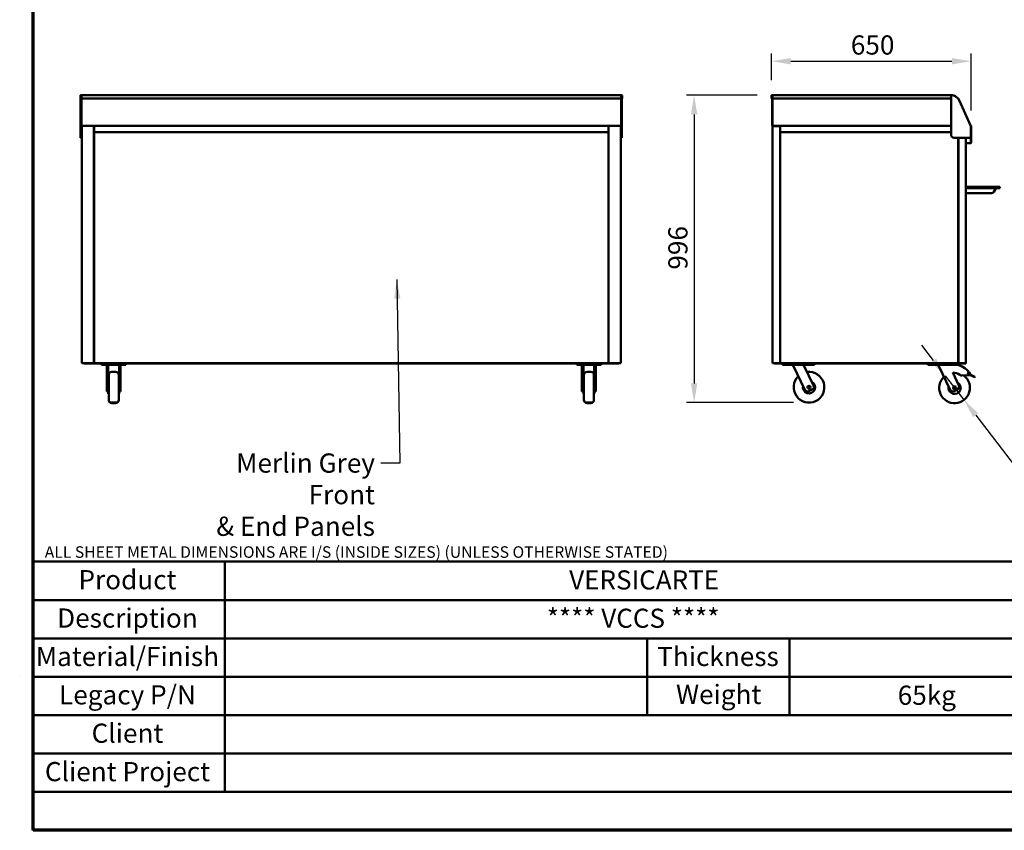
# Model space of a CAD drawing. Units: millimetres. Extents: x 82 to 7470, y 125 to 5125.
# Drawn here: x 82 to 3287, y 125 to 2765 of the extents above; entities that cross this region are included whole.
import ezdxf
from ezdxf.enums import TextEntityAlignment as Align

# ---------------------------------------------------------------- set-up
doc = ezdxf.new("R2010")
doc.units = ezdxf.units.MM
doc.header["$LTSCALE"] = 25
for name, color, linetype, lineweight in [('Border (ISO)', 7, 'Continuous', 70), ('Dimension (ISO)', 7, 'Continuous', 25), ('Symbol (ISO)', 7, 'Continuous', 25), ('Title (ISO)', 7, 'Continuous', 50), ('Visible (ISO)', 7, 'Continuous', 50)]:
    doc.layers.add(name, color=color, linetype=linetype, lineweight=lineweight)
doc.styles.add('Note Text (ISO)', font='tahoma.ttf')
doc.styles.add('Text Style101', font='tahomabd.ttf')
doc.styles.add('Text Style102', font='tahomabd.ttf')
doc.styles.add('Text Style49', font='tahoma.ttf')
doc.dimstyles.new('Default (ISO)', dxfattribs={"dimscale": 25, "dimtxt": 2.5, "dimasz": 2.5, "dimexe": 1, "dimexo": 2, "dimgap": 0.762, "dimtad": 1, "dimtoh": 1, "dimdec": 1, "dimrnd": 1e-08, "dimzin": 0, "dimdsep": 46, "dimtxsty": 'Note Text (ISO)', "dimcen": 0.09, "dimdle": 10, "dimclrd": 256, "dimclre": 256, "dimclrt": 256, "dimadec": 1, "dimazin": 0, "dimtfac": 1.40208, "dimtmove": 0, "dimatfit": 3, "dimfxl": 1, "dimtolj": 1, "dimtzin": 0, "dimlwd": -1, "dimlwe": -1, "dimarcsym": 0})
doc.dimstyles.new('Default - Method 1b (ISO)$7', dxfattribs={"dimscale": 25, "dimtxt": 2.5, "dimasz": 2.5, "dimexe": 3.175, "dimexo": 0, "dimgap": 0.762, "dimtad": 1, "dimtoh": 1, "dimrnd": 1e-08, "dimtxsty": 'Note Text (ISO)', "dimcen": 0.09, "dimdle": 10, "dimclrd": 256, "dimclre": 256, "dimclrt": 256, "dimazin": 2, "dimtfac": 1.4, "dimtmove": 0, "dimatfit": 3, "dimfxl": 1, "dimtolj": 1, "dimlwd": -1, "dimlwe": -1, "dimarcsym": 0})

# ---------------------------------------------------------------- blocks, each defined once
blk = doc.blocks.new('Borders Default Border')
at = {"layer": 'Border (ISO)', "flags": 128}
blk.add_lwpolyline([(5, 5), (5, 205), (292, 205), (292, 5), (5, 5)], dxfattribs=at)
blk = doc.blocks.new('Title Blocks Moffat2018')
at = {"layer": 'Title (ISO)'}
for p, q in [((113.3, 117.13), (318.3, 117.13)), ((113.3, 117.13), (113.3, 82.13)), ((138.3, 117.13), (138.3, 87.13)), ((113.3, 112.13), (258.3, 112.13)), ((138.3, 107.13), (113.3, 107.13)), ((117.05, 107.13), (248.3, 107.13)), ((193.3, 107.13), (193.3, 97.13)), ((211.84, 97.13), (211.84, 107.13)), ((111.57, 102.13), (111.57, 102.13)), ((113.3, 102.13), (318.3, 102.13)), ((113.3, 97.13), (258.3, 97.13)), ((113.3, 92.13), (258.3, 92.13)), ((113.3, 87.13), (318.3, 87.13)), ((113.3, 82.13), (318.3, 82.13))]:
    blk.add_line(p, q, dxfattribs=at)
at = {"layer": 'Title (ISO)', "attachment_point": 2, "style": 'Note Text (ISO)'}
for s, insert, char_height, width in [('\\fTahoma|b0|i0;\\H1.5000;ALL SHEET METAL DIMENSIONS ARE I/S (INSIDE SIZES) (UNLESS OTHERWISE STATED)', (155.41, 119.13), 1.5, 200), ('Product', (125.6, 116.03), 2.5, 19.5639), ('Description', (125.6, 111.03), 2.5, 25.564), ('\\fTahoma|b0|i0;Material/Finish', (125.6, 106.03), 2.5, 31.6617), ('\\fTahoma|b0|i0;Thickness', (202.51, 106.03), 2.5, 31.6617), ('\\fTahoma|b0|i0;Legacy P/N', (125.6, 101.03), 2.5, 31.6617), ('\\fTahoma|b0|i0;Weight', (202.6, 101.09), 2.5, 31.6617), ('\\fTahoma|b0|i0;65kg', (229.71, 100.98), 2.5, 20.0252), ('\\fTahoma|b0|i0;Client', (125.6, 96.03), 2.5, 31.6617), ('\\fTahoma|b0|i0;Client Project', (125.6, 91.03), 2.5, 31.6617)]:
    blk.add_mtext(s, dxfattribs=dict(at, insert=insert, char_height=char_height, width=width))
at = {"layer": 'Title (ISO)'}
for tag, p, height, style in [('PROJECT_001', (183.13, 113.5), 2.49, 'Text Style49'), ('TITLE_001', (180.22, 108.52), 2.49, 'Text Style49'), ('REVISION_NUMBER_001', (388.82, 89.63), 5, 'Text Style102'), ('CREATION_DATE_001', (350.53, 88.61), 2.49, 'Text Style49'), ('Sheet_Size_001', (393.06, 83.39), 2.5, 'Text Style101')]:
    blk.add_attdef(tag, p, '', height=height, dxfattribs=dict(at, style=style))
at = {"layer": 'Title (ISO)', "style": 'Text Style49'}
for tag, p in [('Product_No', (287.62, 116.3)), ('SMStyle', (165.89, 106.04)), ('Thickness', (230.11, 106.04)), ('Legacy', (165.89, 101.04)), ('Quote', (288.25, 100.87))]:
    blk.add_attdef(tag, text='', height=2.49, dxfattribs=at).set_placement(p, align=Align.TOP_CENTER)
for tag, p, rotation in [('SO_001', (279.72, 93.33), 359.9934), ('Initial_View_Scale_001', (344.23, 83.39), 0.0058)]:
    blk.add_attdef(tag, p, '', height=2.49, rotation=rotation, dxfattribs=at)
blk = doc.blocks.new('*D7')
at = {"layer": 'Defpoints', "color": 0, "transparency": 16777216}
for p in [(2532.7, 2518.9), (2277.6, 1517.9), (2651.6, 1517.9)]:
    blk.add_point(p, dxfattribs=at)
at = {"layer": 'Dimension (ISO)', "transparency": 16777216}
for p, q in [((2482.7, 2518.9), (2252.6, 2518.9)), ((2277.6, 2456.4), (2277.6, 1580.4)), ((2601.6, 1517.9), (2252.6, 1517.9))]:
    blk.add_line(p, q, dxfattribs=at)
for points in [[(2267.2, 2456.4), (2288.1, 2456.4), (2277.6, 2518.9)], [(2267.2, 1580.4), (2288.1, 1580.4), (2277.6, 1517.9)]]:
    blk.add_solid(points, dxfattribs=at)
at = {"layer": 'Dimension (ISO)', "transparency": 16777216, "insert": (2193.5, 1950.8), "char_height": 62.5, "attachment_point": 1, "rotation": 90, "style": 'Note Text (ISO)'}
blk.add_mtext('\\A1;996', dxfattribs=at)
blk = doc.blocks.new('*D13')
at = {"layer": 'Defpoints', "color": 0, "transparency": 16777216}
for p in [(3179.5, 2629.5), (2529.5, 2517.4), (3179.5, 2418.9)]:
    blk.add_point(p, dxfattribs=at)
at = {"layer": 'Dimension (ISO)', "transparency": 16777216}
for p, q in [((2529.5, 2567.4), (2529.5, 2654.5)), ((2592, 2629.5), (3117, 2629.5)), ((3179.5, 2468.9), (3179.5, 2654.5))]:
    blk.add_line(p, q, dxfattribs=at)
for points in [[(2592, 2639.9), (2592, 2619.1), (2529.5, 2629.5)], [(3117, 2639.9), (3117, 2619.1), (3179.5, 2629.5)]]:
    blk.add_solid(points, dxfattribs=at)
at = {"layer": 'Dimension (ISO)', "transparency": 16777216, "insert": (2787.7, 2713.6), "char_height": 62.5, "attachment_point": 1, "style": 'Note Text (ISO)'}
blk.add_mtext('\\A1;650', dxfattribs=at)
blk = doc.blocks.new('*D16')
at = {"layer": 'Defpoints', "color": 0, "transparency": 16777216}
for p in [(3095, 1605.5), (3156.1, 1526.3)]:
    blk.add_point(p, dxfattribs=at)
at = {"layer": 'Dimension (ISO)', "transparency": 16777216}
for p, q in [((3056.9, 1655), (3018.7, 1704.5)), ((3095, 1605.5), (3156.1, 1526.3)), ((3194.2, 1476.8), (3316.6, 1317.9)), ((3316.6, 1317.9), (3610.3, 1317.9))]:
    blk.add_line(p, q, dxfattribs=at)
for points in [[(3065.1, 1661.3), (3048.6, 1648.6), (3095, 1605.5)], [(3202.5, 1483.1), (3186, 1470.4), (3156.1, 1526.3)]]:
    blk.add_solid(points, dxfattribs=at)
at = {"layer": 'Dimension (ISO)', "transparency": 16777216, "insert": (3335.7, 1404.3), "char_height": 62.5, "attachment_point": 1, "style": 'Note Text (ISO)'}
blk.add_mtext('\\A1;∅100.0', dxfattribs=at)

msp = doc.modelspace()

# ---------------------------------------------------------------- linework, layer by layer
at = {"layer": 'Visible (ISO)'}
for p, q in [((279.41, 2508.37), (279.41, 2517.37)), ((280.61, 2508.37), (279.41, 2508.37)), ((280.37, 2518.77), (280.01, 2518.77)), ((280.01, 2518.77), (280.01, 2518.57)), ((280.01, 2508.37), (280.01, 2390.07)), ((280.61, 2517.37), (280.61, 2508.37)), ((281.21, 2518.84), (281.21, 2518.87)), ((281.21, 2518.87), (282.41, 2518.87)), ((281.21, 2517.37), (281.21, 2421.07)), ((282.41, 2518.87), (282.41, 2517.37)), ((282.41, 2421.07), (282.41, 2517.37)), ((282.55, 2517.37), (282.55, 2518.87)), ((2039.87, 2518.87), (282.55, 2518.87)), ((282.55, 2517.37), (282.55, 2508.37)), ((282.55, 2421.07), (282.55, 2508.37)), ((2039.87, 2508.37), (282.55, 2508.37)), ((2039.87, 2518.87), (2039.87, 2517.37)), ((2039.87, 2508.37), (2039.87, 2517.37)), ((2039.87, 2508.37), (2039.87, 2421.07)), ((2040.01, 2518.87), (2041.21, 2518.87)), ((2040.01, 2517.37), (2040.01, 2518.87)), ((2040.01, 2421.07), (2040.01, 2517.37)), ((2041.21, 2518.87), (2041.21, 2518.84)), ((2041.21, 2421.07), (2041.21, 2517.37)), ((2041.81, 2508.37), (2041.81, 2517.37)), ((2043.01, 2508.37), (2041.81, 2508.37)), ((2042.41, 2518.77), (2042.05, 2518.77)), ((2042.41, 2518.57), (2042.41, 2518.77)), ((2042.41, 2390.07), (2042.41, 2508.37)), ((2043.01, 2517.37), (2043.01, 2508.37)), ((2529.53, 2508.37), (2529.53, 2517.37)), ((2530.73, 2508.37), (2529.53, 2508.37)), ((2530.73, 2517.37), (2530.73, 2508.37)), ((2531.33, 2517.37), (2531.33, 2421.07)), ((2532.53, 2421.07), (2532.53, 2517.37)), ((2532.67, 2517.37), (2532.67, 2518.87)), ((3114.3, 2518.87), (2532.67, 2518.87)), ((2532.67, 2517.37), (2532.67, 2508.37)), ((2532.67, 2421.07), (2532.67, 2508.37)), ((3114.3, 2508.37), (2532.67, 2508.37)), ((3114.13, 2518.77), (3114.49, 2518.77)), ((3114.13, 2518.57), (3114.13, 2518.77)), ((3114.13, 2390.07), (3114.13, 2508.37)), ((3114.3, 2518.87), (3114.3, 2518.77)), ((3114.3, 2518.57), (3114.3, 2517.37)), ((3114.3, 2508.37), (3114.3, 2517.37)), ((3114.31, 2518.87), (3114.31, 2518.77)), ((3141.89, 2500.97), (3178.63, 2418.47)), ((281.21, 2390.07), (281.21, 2421.07)), ((281.91, 2382.27), (281.91, 2418.87)), ((281.91, 2418.87), (283.41, 2418.87)), ((283.41, 2418.89), (283.41, 2418.87)), ((283.41, 2417.87), (283.41, 2418.87)), ((283.55, 2418.87), (283.41, 2418.87)), ((283.51, 1646.71), (283.51, 2418.03)), ((284.21, 2418.03), (283.51, 2418.03)), ((2038.87, 2418.87), (283.55, 2418.87)), ((284.21, 2418.03), (284.64, 2418.03)), ((284.35, 2418.17), (284.35, 2418.87)), ((321.51, 2418.17), (321.45, 2418.17)), ((321.46, 2418.03), (321.51, 2418.03)), ((321.51, 2418.17), (321.51, 2418.87)), ((321.51, 2417.17), (323.21, 2417.17)), ((324.05, 2418.03), (323.21, 2418.03)), ((323.21, 2417.17), (323.21, 2418.03)), ((323.21, 2417.17), (323.21, 1647.57)), ((323.71, 1646.71), (323.71, 2406.93)), ((324.05, 2406.93), (323.71, 2406.93)), ((324.05, 2418.87), (324.05, 2417.17)), ((324.05, 2403.17), (324.05, 2417.17)), ((1998.37, 2417.17), (1998.37, 2418.87)), ((1999.21, 2418.03), (1998.37, 2418.03)), ((1998.37, 2417.17), (1998.37, 2403.17)), ((1998.37, 2406.93), (1998.71, 2406.93)), ((1998.71, 2406.93), (1998.71, 1646.71)), ((1999.21, 2418.03), (1999.21, 2417.17)), ((1999.21, 2417.17), (2000.91, 2417.17)), ((1999.21, 1647.57), (1999.21, 2417.17)), ((2000.91, 2418.17), (2000.91, 2418.87)), ((2000.91, 2418.17), (2000.97, 2418.17)), ((2000.91, 2418.03), (2000.96, 2418.03)), ((2037.21, 2417.41), (2037.07, 2417.17)), ((2037.07, 2417.17), (2037.21, 2417.31)), ((2037.07, 2417.17), (2037.21, 2417.03)), ((2037.21, 2417.41), (2038.07, 2418.87)), ((2038.07, 2418.17), (2037.21, 2417.31)), ((2037.35, 2417.17), (2037.21, 2417.03)), ((2037.21, 2417.03), (2037.45, 2417.17)), ((2037.35, 2417.17), (2038.21, 2418.03)), ((2038.8, 2417.96), (2037.45, 2417.17)), ((2038.21, 2418.03), (2037.93, 2418.03)), ((2038.07, 2418.87), (2038.07, 2418.17)), ((2038.21, 2418.03), (2038.91, 2418.03)), ((2038.91, 2418.03), (2038.8, 2417.96)), ((2039.01, 2418.87), (2038.87, 2418.87)), ((2038.91, 2418.03), (2038.91, 1646.71)), ((2039.01, 2418.89), (2039.01, 2418.87)), ((2039.01, 2418.87), (2040.51, 2418.87)), ((2039.01, 2417.87), (2039.01, 2418.87)), ((2040.51, 2418.87), (2040.51, 2382.27)), ((2041.21, 2421.07), (2041.21, 2390.07)), ((2532.54, 2417.17), (2532.53, 2417.17)), ((2532.53, 2417.17), (2532.53, 2417.03)), ((2532.53, 1646.71), (2532.53, 2417.03)), ((2533.53, 2418.89), (2533.53, 2418.87)), ((2533.67, 2418.87), (2533.53, 2418.87)), ((3114.13, 2418.87), (2533.67, 2418.87)), ((2534.23, 2418.17), (2548.23, 2418.17)), ((2534.23, 2418.03), (2555.53, 2418.03)), ((2548.23, 2418.17), (2548.23, 2418.87)), ((2548.23, 2418.17), (2548.37, 2418.17)), ((2548.37, 2418.87), (2548.37, 2418.17)), ((2548.37, 2418.17), (2557.86, 2418.17)), ((2557.23, 2418.03), (2555.53, 2418.03)), ((2557.23, 2418.03), (2557.23, 1646.71)), ((2557.86, 2418.17), (2557.86, 2418.87)), ((2557.87, 2418.17), (2557.86, 2418.17)), ((2557.87, 2418.87), (2557.87, 2417.17)), ((2557.87, 2403.17), (2557.87, 2417.17)), ((3179.53, 2418.87), (3178.45, 2418.87)), ((3178.63, 2418.47), (3178.63, 2381.07)), ((3179.53, 2418.87), (3179.53, 2382.27)), ((280.01, 2380.07), (280.01, 2390.07)), ((281.21, 2380.07), (280.01, 2380.07)), ((281.21, 2390.07), (281.21, 2380.07)), ((281.91, 2382.27), (281.91, 2381.27)), ((281.91, 2381.27), (283.51, 2381.27)), ((281.91, 2381.27), (281.91, 2380.07)), ((281.91, 2380.07), (283.51, 2380.07)), ((323.71, 2387.67), (323.21, 2387.67)), ((1993.37, 2398.17), (329.05, 2398.17)), ((1999.21, 2387.67), (1998.71, 2387.67)), ((2038.91, 2381.27), (2040.51, 2381.27)), ((2038.91, 2380.07), (2040.51, 2380.07)), ((2040.51, 2382.27), (2040.51, 2381.27)), ((2040.51, 2381.27), (2040.51, 2380.07)), ((2041.21, 2380.07), (2041.21, 2390.07)), ((2042.41, 2380.07), (2041.21, 2380.07)), ((2042.41, 2390.07), (2042.41, 2380.07)), ((2557.93, 2388.03), (2557.23, 2388.03)), ((2557.93, 1646.71), (2557.93, 2402.41)), ((3114.13, 2398.17), (2562.87, 2398.17)), ((3177.63, 2380.07), (3124.13, 2380.07)), ((3137.33, 2380.07), (3137.33, 1646.71)), ((3137.83, 1646.71), (3137.83, 2380.07)), ((3162.53, 2380.07), (3162.53, 1646.71)), ((3178.19, 2380.07), (3177.63, 2380.07)), ((3178.19, 2380.24), (3178.19, 2380.07)), ((3178.39, 2380.34), (3178.39, 2362.27)), ((3178.53, 2380.43), (3178.53, 2364.47)), ((3179.73, 2400.07), (3179.53, 2400.07)), ((3179.73, 2364.47), (3179.73, 2400.07)), ((323.21, 2359.67), (323.71, 2359.67)), ((1998.71, 2359.67), (1999.21, 2359.67)), ((3162.53, 2362.27), (3178.39, 2362.27)), ((323.71, 2224.17), (323.21, 2224.17)), ((1999.21, 2224.17), (1998.71, 2224.17)), ((3242.63, 2220.07), (3162.53, 2220.07)), ((3162.53, 2216.57), (3242.63, 2216.57)), ((3242.63, 2220.07), (3272.63, 2220.07)), ((3272.63, 2216.57), (3242.63, 2216.57)), ((3253.41, 2204.07), (3259.76, 2215.07)), ((3272.63, 2216.57), (3272.63, 2220.07)), ((323.21, 2196.17), (323.71, 2196.17)), ((1998.71, 2196.17), (1999.21, 2196.17)), ((3162.53, 2200.07), (3210.11, 2200.07)), ((3246.48, 2200.07), (3210.11, 2200.07)), ((323.71, 2060.67), (323.21, 2060.67)), ((1999.21, 2060.67), (1998.71, 2060.67)), ((323.21, 2032.67), (323.71, 2032.67)), ((1998.71, 2032.67), (1999.21, 2032.67)), ((323.71, 1897.17), (323.21, 1897.17)), ((1999.21, 1897.17), (1998.71, 1897.17)), ((323.21, 1869.17), (323.71, 1869.17)), ((1998.71, 1869.17), (1999.21, 1869.17)), ((323.71, 1733.67), (323.21, 1733.67)), ((1999.21, 1733.67), (1998.71, 1733.67)), ((323.21, 1705.67), (323.71, 1705.67)), ((1998.71, 1705.67), (1999.21, 1705.67)), ((323.21, 1675.51), (323.71, 1675.51)), ((323.71, 1672.47), (323.21, 1672.47)), ((1998.71, 1675.51), (1999.21, 1675.51)), ((1998.71, 1672.47), (1999.21, 1672.47)), ((283.51, 1646.71), (285.21, 1646.71)), ((321.51, 1646.71), (285.21, 1646.71)), ((289.51, 1646.57), (298.51, 1646.57)), ((289.51, 1646.57), (289.51, 1645.87)), ((289.51, 1645.87), (290.21, 1645.87)), ((290.21, 1645.87), (295.21, 1645.87)), ((290.21, 1645.87), (290.21, 1644.67)), ((295.21, 1644.67), (290.21, 1644.67)), ((299.21, 1645.87), (295.21, 1645.87)), ((295.21, 1644.67), (322.21, 1644.67)), ((298.51, 1646.57), (298.51, 1645.87)), ((299.21, 1646.57), (304.21, 1646.57)), ((299.21, 1646.57), (299.21, 1645.87)), ((304.21, 1645.87), (299.21, 1645.87)), ((304.21, 1646.57), (321.51, 1646.57)), ((321.51, 1645.87), (304.21, 1645.87)), ((321.51, 1646.57), (321.51, 1645.87)), ((322.21, 1645.87), (321.51, 1645.87)), ((323.21, 1647.57), (323.21, 1646.87)), ((324.41, 1646.71), (323.71, 1646.71)), ((324.55, 1646.87), (324.55, 1647.01)), ((324.55, 1646.87), (324.55, 1646.57)), ((324.55, 1646.57), (324.55, 1645.87)), ((324.55, 1645.87), (324.55, 1644.67)), ((1997.87, 1645.87), (324.55, 1645.87)), ((329.55, 1644.67), (324.55, 1644.67)), ((329.55, 1644.67), (1992.87, 1644.67)), ((348.05, 1644.67), (348.05, 1640.87)), ((353.05, 1640.87), (348.05, 1640.87)), ((422.05, 1640.87), (353.05, 1640.87)), ((365.05, 1640.87), (365.05, 1638.87)), ((370.05, 1638.87), (365.05, 1638.87)), ((365.05, 1638.87), (365.05, 1559.9)), ((370.05, 1640.87), (370.05, 1638.87)), ((370.05, 1638.87), (370.05, 1572.14)), ((405.05, 1640.87), (405.05, 1638.87)), ((410.05, 1638.87), (405.05, 1638.87)), ((405.05, 1572.14), (405.05, 1638.87)), ((410.05, 1640.87), (410.05, 1638.87)), ((410.05, 1638.87), (410.05, 1559.9)), ((427.05, 1640.87), (422.05, 1640.87)), ((427.05, 1640.87), (427.05, 1644.67)), ((1895.37, 1644.67), (1895.37, 1640.87)), ((1900.37, 1640.87), (1895.37, 1640.87)), ((1969.37, 1640.87), (1900.37, 1640.87)), ((1912.37, 1640.87), (1912.37, 1638.87)), ((1917.37, 1638.87), (1912.37, 1638.87)), ((1912.37, 1638.87), (1912.37, 1559.9)), ((1917.37, 1640.87), (1917.37, 1638.87)), ((1917.37, 1638.87), (1917.37, 1572.14)), ((1952.37, 1640.87), (1952.37, 1638.87)), ((1957.37, 1638.87), (1952.37, 1638.87)), ((1952.37, 1572.14), (1952.37, 1638.87)), ((1957.37, 1640.87), (1957.37, 1638.87)), ((1957.37, 1638.87), (1957.37, 1559.9)), ((1974.37, 1640.87), (1969.37, 1640.87)), ((1974.37, 1640.87), (1974.37, 1644.67)), ((1997.87, 1644.67), (1992.87, 1644.67)), ((1997.87, 1647.01), (1997.87, 1646.87)), ((1997.87, 1646.87), (1997.87, 1646.57)), ((1997.87, 1646.57), (1997.87, 1645.87)), ((1997.87, 1644.67), (1997.87, 1645.87)), ((1998.01, 1646.71), (1998.71, 1646.71)), ((1999.21, 1646.87), (1999.21, 1647.57)), ((2000.21, 1645.87), (2000.91, 1645.87)), ((2000.21, 1644.67), (2027.21, 1644.67)), ((2037.21, 1646.71), (2000.91, 1646.71)), ((2018.21, 1646.57), (2000.91, 1646.57)), ((2000.91, 1646.57), (2000.91, 1645.87)), ((2000.91, 1645.87), (2018.21, 1645.87)), ((2018.21, 1646.57), (2023.21, 1646.57)), ((2023.21, 1645.87), (2018.21, 1645.87)), ((2023.21, 1645.87), (2023.21, 1646.57)), ((2023.21, 1645.87), (2027.21, 1645.87)), ((2032.91, 1646.57), (2023.91, 1646.57)), ((2023.91, 1646.57), (2023.91, 1645.87)), ((2027.21, 1645.87), (2032.21, 1645.87)), ((2032.21, 1644.67), (2027.21, 1644.67)), ((2032.21, 1644.67), (2032.21, 1645.87)), ((2032.21, 1645.87), (2032.91, 1645.87)), ((2032.91, 1646.57), (2032.91, 1645.87)), ((2037.21, 1646.71), (2038.91, 1646.71)), ((2532.53, 1646.71), (2534.23, 1646.71)), ((2533.37, 1646.57), (2538.37, 1646.57)), ((2533.37, 1646.57), (2533.37, 1645.87)), ((2538.37, 1645.87), (2533.37, 1645.87)), ((2555.53, 1646.71), (2534.23, 1646.71)), ((2558.77, 1646.57), (2538.37, 1646.57)), ((2538.37, 1645.87), (2548.87, 1645.87)), ((2539.53, 1645.87), (2539.53, 1644.67)), ((2544.53, 1644.67), (2539.53, 1644.67)), ((2544.53, 1644.67), (2546.53, 1644.67)), ((2548.87, 1645.87), (2553.87, 1645.87)), ((2548.87, 1645.87), (2548.87, 1644.67)), ((2553.87, 1644.67), (2548.87, 1644.67)), ((2553.87, 1645.87), (2558.77, 1645.87)), ((2553.87, 1644.67), (3156.19, 1644.67)), ((2555.53, 1646.71), (2557.23, 1646.71)), ((2557.23, 1646.71), (2557.93, 1646.71)), ((2558.63, 1646.71), (2557.93, 1646.71)), ((2558.63, 1646.71), (2559.06, 1646.71)), ((2558.77, 1646.57), (2558.77, 1645.87)), ((3136.49, 1645.87), (2558.77, 1645.87)), ((2565.73, 1644.67), (2565.73, 1640.87)), ((2570.73, 1640.87), (2565.73, 1640.87)), ((2664.73, 1640.87), (2570.73, 1640.87)), ((2600.23, 1640.87), (2600.23, 1638.87)), ((2600.23, 1638.87), (2637.9, 1559.9)), ((2635.23, 1640.87), (2635.23, 1638.87)), ((2666.41, 1573.5), (2635.23, 1638.87)), ((2669.73, 1640.87), (2664.73, 1640.87)), ((2669.73, 1640.87), (2669.73, 1644.67)), ((3038.73, 1644.67), (3038.73, 1640.87)), ((3043.73, 1640.87), (3038.73, 1640.87)), ((3137.73, 1640.87), (3043.73, 1640.87)), ((3073.23, 1640.87), (3073.23, 1638.87)), ((3073.23, 1638.87), (3110.9, 1559.9)), ((3136.63, 1646.71), (3136.19, 1646.71)), ((3156.69, 1646.57), (3136.49, 1646.57)), ((3136.49, 1646.57), (3136.49, 1645.87)), ((3136.49, 1645.87), (3156.19, 1645.87)), ((3136.63, 1646.71), (3137.33, 1646.71)), ((3137.83, 1646.71), (3137.33, 1646.71)), ((3142.73, 1640.87), (3137.73, 1640.87)), ((3137.83, 1646.71), (3139.53, 1646.71)), ((3160.83, 1646.71), (3139.53, 1646.71)), ((3142.73, 1640.87), (3142.73, 1644.67)), ((3156.19, 1645.87), (3161.19, 1645.87)), ((3161.19, 1644.67), (3156.19, 1644.67)), ((3156.69, 1646.57), (3161.69, 1646.57)), ((3160.83, 1646.71), (3162.53, 1646.71)), ((3161.19, 1644.67), (3161.19, 1645.87)), ((3161.69, 1645.87), (3161.19, 1645.87)), ((3161.69, 1645.87), (3161.69, 1646.57)), ((371.55, 1606.87), (370.05, 1606.87)), ((371.55, 1603.89), (370.05, 1604.59)), ((371.55, 1527.87), (371.55, 1607.87)), ((394.05, 1617.87), (381.55, 1617.87)), ((404.05, 1607.87), (404.05, 1527.87)), ((405.05, 1606.87), (404.05, 1606.87)), ((405.05, 1604.59), (404.05, 1604.12)), ((1918.87, 1606.87), (1917.37, 1606.87)), ((1918.87, 1603.89), (1917.37, 1604.59)), ((1918.87, 1527.87), (1918.87, 1607.87)), ((1941.37, 1617.87), (1928.87, 1617.87)), ((1951.37, 1607.87), (1951.37, 1527.87)), ((1952.37, 1606.87), (1951.37, 1606.87)), ((1952.37, 1604.59), (1951.37, 1604.12)), ((3139.41, 1573.5), (3119.38, 1615.49)), ((3148.84, 1605.79), (3177.73, 1606.91)), ((3166.98, 1614.83), (3178.66, 1608.68)), ((3178.66, 1608.68), (3177.73, 1606.91)), ((3177.73, 1606.91), (3188.41, 1601.29)), ((3189.34, 1603.06), (3178.66, 1608.68)), ((3189.34, 1603.06), (3191.93, 1601.7)), ((370.05, 1587.87), (371.55, 1587.87)), ((370.05, 1572.14), (370.05, 1547.87)), ((405.05, 1587.87), (404.05, 1587.87)), ((405.05, 1547.87), (405.05, 1572.14)), ((1917.37, 1587.87), (1918.87, 1587.87)), ((1917.37, 1572.14), (1917.37, 1547.87)), ((1952.37, 1587.87), (1951.37, 1587.87)), ((1952.37, 1547.87), (1952.37, 1572.14)), ((3191, 1599.93), (3188.41, 1601.29)), ((3191, 1599.93), (3191.93, 1601.7)), ((365.05, 1554.2), (365.05, 1559.9)), ((365.05, 1554.2), (370.05, 1554.2)), ((370.05, 1547.87), (371.55, 1547.87)), ((370.05, 1547.87), (370.05, 1545.87)), ((370.05, 1545.87), (371.55, 1545.87)), ((405.05, 1547.87), (404.05, 1547.87)), ((405.05, 1545.87), (404.05, 1545.87)), ((410.05, 1554.2), (405.05, 1554.2)), ((405.05, 1545.87), (405.05, 1547.87)), ((410.05, 1559.9), (410.05, 1554.2)), ((1912.37, 1554.2), (1912.37, 1559.9)), ((1912.37, 1554.2), (1917.37, 1554.2)), ((1917.37, 1547.87), (1918.87, 1547.87)), ((1917.37, 1547.87), (1917.37, 1545.87)), ((1917.37, 1545.87), (1918.87, 1545.87)), ((1952.37, 1547.87), (1951.37, 1547.87)), ((1952.37, 1545.87), (1951.37, 1545.87)), ((1957.37, 1554.2), (1952.37, 1554.2)), ((1952.37, 1545.87), (1952.37, 1547.87)), ((1957.37, 1559.9), (1957.37, 1554.2)), ((2651.23, 1555.18), (2661.69, 1560.17)), ((3124.23, 1555.18), (3134.69, 1560.17)), ((371.55, 1525.87), (371.55, 1527.87)), ((394.05, 1517.87), (381.55, 1517.87)), ((394.05, 1515.87), (381.55, 1515.87)), ((404.05, 1527.87), (404.05, 1525.87)), ((1918.87, 1525.87), (1918.87, 1527.87)), ((1941.37, 1517.87), (1928.87, 1517.87)), ((1941.37, 1515.87), (1928.87, 1515.87)), ((1951.37, 1527.87), (1951.37, 1525.87))]:
    msp.add_line(p, q, dxfattribs=at)
for centre in [(2651.59, 1567.87), (3125.55, 1565.87)]:
    msp.add_circle(centre, 5, dxfattribs=at)
for centre, radius, start, end in [((280.91, 2517.37), 1.5, 0, 180), ((280.91, 2517.37), 0.3, 0, 180), ((2041.51, 2517.37), 1.5, 0, 180), ((2041.51, 2517.37), 0.3, 0, 180), ((2531.03, 2517.37), 1.5, 0, 180), ((2531.03, 2517.37), 0.3, 0, 180), ((3114.3, 2488.87), 30, 61.65236, 89.9809), ((3114.49, 2488.77), 30, 24, 90), ((283.41, 2421.07), 1, 180, 214.40876), ((2039.01, 2421.07), 1, 325.59124, 0), ((2533.53, 2421.07), 1, 180, 214.40876), ((3177.33, 2417.87), 2.2, 27.03569, 73.40179), ((329.05, 2403.17), 5, 180, 270), ((1993.37, 2403.17), 5, 270, 0), ((2562.87, 2403.17), 5, 180, 270), ((3124.13, 2390.07), 10, 180, 270), ((3177.63, 2381.07), 1, 270, 0), ((3177.33, 2382.27), 2.2, 293.39868, 0), ((3177.53, 2364.47), 2.2, 292.97087, 0), ((3177.53, 2364.47), 1, 329.15737, 0), ((3262.36, 2213.57), 3, 90, 150), ((3246.48, 2208.07), 8, 270, 330), ((300.21, 1647.57), 1.7, 210.33442, 233.96812), ((300.21, 1647.57), 1, 239.15737, 270), ((322.21, 1646.87), 1, 270, 0), ((322.21, 1646.87), 2.2, 270, 355.86647), ((2000.21, 1646.87), 2.2, 184.13353, 270), ((2000.21, 1646.87), 1, 180, 270), ((2022.21, 1647.57), 1, 270, 300.84263), ((2022.21, 1647.57), 1.7, 306.03188, 329.66558), ((2546.53, 1646.87), 2.2, 270, 332.96431), ((3119.67, 1577.99), 64.86, 29.62743, 75.80326), ((3160.33, 1646.87), 2.2, 292.97087, 355.86647), ((381.55, 1607.87), 10, 90, 180), ((394.05, 1607.87), 10, 0, 90), ((1928.87, 1607.87), 10, 90, 180), ((1941.37, 1607.87), 10, 0, 90), ((2651.59, 1567.87), 50, 133.91545, 97.08455), ((3125.55, 1565.87), 50, 133.91545, 53.45056), ((3119.67, 1577.99), 37.5, 52.70393, 90.44592), ((3148.45, 1615.78), 10, 232.70393, 272.23799), ((2651.59, 1567.87), 20, 167.66329, 63.33671), ((2657.38, 1569.19), 10, 295.5, 25.5), ((3125.55, 1565.87), 20, 167.66329, 63.33671), ((3130.38, 1569.19), 10, 295.5, 25.5), ((2646.92, 1564.2), 10, 205.5, 295.5), ((3119.92, 1564.2), 10, 205.5, 295.5), ((381.55, 1527.87), 10, 180, 270), ((381.55, 1525.87), 10, 180, 270), ((394.05, 1527.87), 10, 270, 0), ((394.05, 1525.87), 10, 270, 0), ((1928.87, 1527.87), 10, 180, 270), ((1928.87, 1525.87), 10, 180, 270), ((1941.37, 1527.87), 10, 270, 0), ((1941.37, 1525.87), 10, 270, 0)]:
    msp.add_arc(centre, radius, start, end, dxfattribs=at)
for points, knots in [([(281.21, 2421.07), (281.21, 2420.27), (281.69, 2419.48), (282.4, 2419.12), (282.71, 2418.96), (283.06, 2418.87), (283.41, 2418.87)], [-3.1415927, -3.1415927, -3.1415927, -3.1415927, -2.0460703, -2.0460703, -2.0460703, -1.5707963, -1.5707963, -1.5707963, -1.5707963]), ([(283.55, 2418.87), (283.19, 2418.87), (282.83, 2419.35), (282.66, 2420.06), (282.59, 2420.37), (282.55, 2420.72), (282.55, 2421.07)], [1.5707963, 1.5707963, 1.5707963, 1.5707963, 2.6663187, 2.6663187, 2.6663187, 3.1415927, 3.1415927, 3.1415927, 3.1415927]), ([(283.71, 2417.76), (283.9, 2417.63), (284.21, 2417.51), (284.57, 2417.38), (284.77, 2417.31), (284.99, 2417.24), (285.21, 2417.17)], [-0.68412303, -0.68412303, -0.68412303, -0.68412303, -0.24693616, -0.24693616, -0.24693616, 0, 0, 0, 0]), ([(285.21, 2417.17), (284.76, 2417.42), (284.33, 2417.66), (284.23, 2417.91), (284.22, 2417.95), (284.21, 2417.99), (284.21, 2418.03)], [0, 0, 0, 0, 0.8598922, 0.8598922, 0.8598922, 1, 1, 1, 1]), ([(284.35, 2418.87), (284.57, 2418.87), (284.78, 2418.44), (285, 2417.81), (285.07, 2417.61), (285.14, 2417.39), (285.21, 2417.17)], [-1, -1, -1, -1, -0.2469362, -0.2469362, -0.2469362, 0, 0, 0, 0]), ([(285.21, 2417.17), (284.96, 2417.62), (284.72, 2418.05), (284.47, 2418.15), (284.43, 2418.16), (284.39, 2418.17), (284.35, 2418.17)], [0, 0, 0, 0, 0.8598922, 0.8598922, 0.8598922, 1, 1, 1, 1]), ([(322.51, 2417.17), (322.51, 2417.62), (322.17, 2418.05), (321.73, 2418.15), (321.66, 2418.16), (321.58, 2418.17), (321.51, 2418.17)], [0, 0, 0, 0, 1.3507155, 1.3507155, 1.3507155, 1.5707963, 1.5707963, 1.5707963, 1.5707963]), ([(322.51, 2417.17), (322.51, 2417.42), (322.17, 2417.66), (321.73, 2417.91), (321.66, 2417.95), (321.58, 2417.99), (321.51, 2418.03)], [0, 0, 0, 0, 0.8598922, 0.8598922, 0.8598922, 1, 1, 1, 1]), ([(1998.37, 2406.58), (1998.45, 2406.62), (1998.53, 2406.67), (1998.58, 2406.72), (1998.67, 2406.79), (1998.71, 2406.86), (1998.71, 2406.93)], [0.92590302, 0.92590302, 0.92590302, 0.92590302, 1.18290991, 1.18290991, 1.18290991, 1.57079633, 1.57079633, 1.57079633, 1.57079633]), ([(1999.91, 2417.17), (1999.91, 2417.62), (2000.25, 2418.05), (2000.69, 2418.15), (2000.76, 2418.16), (2000.84, 2418.17), (2000.91, 2418.17)], [0, 0, 0, 0, 1.3507155, 1.3507155, 1.3507155, 1.5707963, 1.5707963, 1.5707963, 1.5707963]), ([(2000.91, 2418.03), (2000.49, 2418.03), (2000.13, 2417.75), (1999.99, 2417.42), (1999.95, 2417.34), (1999.93, 2417.25), (1999.92, 2417.17)], [0, 0, 0, 0, 0.72959209, 0.72959209, 0.72959209, 0.90248438, 0.90248438, 0.90248438, 0.90248438]), ([(2039.87, 2421.07), (2039.87, 2420.27), (2039.65, 2419.48), (2039.33, 2419.12), (2039.18, 2418.96), (2039.03, 2418.87), (2038.87, 2418.87)], [-3.1415927, -3.1415927, -3.1415927, -3.1415927, -2.0460703, -2.0460703, -2.0460703, -1.5707963, -1.5707963, -1.5707963, -1.5707963]), ([(2039.01, 2418.87), (2039.81, 2418.87), (2040.6, 2419.35), (2040.97, 2420.06), (2041.12, 2420.37), (2041.21, 2420.72), (2041.21, 2421.07)], [1.5707963, 1.5707963, 1.5707963, 1.5707963, 2.6663187, 2.6663187, 2.6663187, 3.1415927, 3.1415927, 3.1415927, 3.1415927]), ([(2531.33, 2421.07), (2531.33, 2420.27), (2531.81, 2419.48), (2532.52, 2419.12), (2532.83, 2418.96), (2533.18, 2418.87), (2533.53, 2418.87)], [-3.1415927, -3.1415927, -3.1415927, -3.1415927, -2.0460703, -2.0460703, -2.0460703, -1.5707963, -1.5707963, -1.5707963, -1.5707963]), ([(2532.54, 2417.41), (2532.62, 2417.94), (2532.96, 2418.44), (2533.47, 2418.69), (2533.7, 2418.81), (2533.96, 2418.87), (2534.23, 2418.87)], [-0.90496228, -0.90496228, -0.90496228, -0.90496228, -0.27854923, -0.27854923, -0.27854923, 0, 0, 0, 0]), ([(2533.62, 2417.96), (2533.24, 2417.88), (2532.92, 2417.71), (2532.74, 2417.51), (2532.64, 2417.41), (2532.57, 2417.29), (2532.54, 2417.17)], [-0.77811857, -0.77811857, -0.77811857, -0.77811857, -0.33550757, -0.33550757, -0.33550757, -0.09503772, -0.09503772, -0.09503772, -0.09503772]), ([(2533.67, 2418.87), (2533.3, 2418.87), (2532.95, 2419.35), (2532.78, 2420.06), (2532.71, 2420.37), (2532.67, 2420.72), (2532.67, 2421.07)], [1.5707963, 1.5707963, 1.5707963, 1.5707963, 2.6663187, 2.6663187, 2.6663187, 3.1415927, 3.1415927, 3.1415927, 3.1415927]), ([(2534.32, 2418.03), (2534.33, 2418.08), (2534.34, 2418.12), (2534.35, 2418.15), (2534.35, 2418.16), (2534.36, 2418.17), (2534.37, 2418.17)], [1.03249081, 1.03249081, 1.03249081, 1.03249081, 1.35071555, 1.35071555, 1.35071555, 1.57079633, 1.57079633, 1.57079633, 1.57079633]), ([(323.71, 1673.87), (323.6, 1673.74), (323.51, 1673.6), (323.44, 1673.45), (323.29, 1673.15), (323.21, 1672.81), (323.21, 1672.47)], [0.88312667, 0.88312667, 0.88312667, 0.88312667, 1.10906814, 1.10906814, 1.10906814, 1.57079633, 1.57079633, 1.57079633, 1.57079633]), ([(288.05, 1646.72), (288.24, 1646.4), (288.52, 1646.14), (288.87, 1646), (289.07, 1645.91), (289.29, 1645.87), (289.51, 1645.87)], [0.5294356, 0.5294356, 0.5294356, 0.5294356, 1.1829099, 1.1829099, 1.1829099, 1.5707963, 1.5707963, 1.5707963, 1.5707963]), ([(289, 1646.72), (289.09, 1646.66), (289.19, 1646.62), (289.29, 1646.6), (289.36, 1646.58), (289.44, 1646.57), (289.51, 1646.57)], [1.03249081, 1.03249081, 1.03249081, 1.03249081, 1.35071555, 1.35071555, 1.35071555, 1.57079633, 1.57079633, 1.57079633, 1.57079633]), ([(321.51, 1645.87), (322.18, 1645.87), (322.83, 1646.31), (323.08, 1646.93), (323.17, 1647.13), (323.21, 1647.35), (323.21, 1647.57)], [-1, -1, -1, -1, -0.2469362, -0.2469362, -0.2469362, 0, 0, 0, 0]), ([(322.31, 1646.99), (322.17, 1646.8), (321.96, 1646.65), (321.73, 1646.6), (321.66, 1646.58), (321.58, 1646.57), (321.51, 1646.57)], [0.39967599, 0.39967599, 0.39967599, 0.39967599, 0.85989223, 0.85989223, 0.85989223, 1, 1, 1, 1]), ([(322.32, 1646.98), (322.66, 1647.11), (322.94, 1647.23), (323.08, 1647.36), (323.17, 1647.43), (323.21, 1647.5), (323.21, 1647.57)], [-0.68412303, -0.68412303, -0.68412303, -0.68412303, -0.24693616, -0.24693616, -0.24693616, 0, 0, 0, 0]), ([(325.41, 1647.57), (324.74, 1647.36), (324.09, 1647.14), (323.84, 1646.93), (323.75, 1646.85), (323.71, 1646.78), (323.71, 1646.71)], [0, 0, 0, 0, 1.1829099, 1.1829099, 1.1829099, 1.5707963, 1.5707963, 1.5707963, 1.5707963]), ([(325.41, 1647.57), (324.96, 1647.33), (324.53, 1647.08), (324.43, 1646.83), (324.42, 1646.79), (324.41, 1646.75), (324.41, 1646.71)], [0, 0, 0, 0, 1.3507155, 1.3507155, 1.3507155, 1.5707963, 1.5707963, 1.5707963, 1.5707963]), ([(324.55, 1645.87), (324.77, 1645.87), (324.98, 1646.31), (325.2, 1646.93), (325.27, 1647.13), (325.34, 1647.35), (325.41, 1647.57)], [0, 0, 0, 0, 1.1829099, 1.1829099, 1.1829099, 1.5707963, 1.5707963, 1.5707963, 1.5707963]), ([(325.41, 1647.57), (325.16, 1647.12), (324.92, 1646.69), (324.67, 1646.6), (324.63, 1646.58), (324.59, 1646.57), (324.55, 1646.57)], [0, 0, 0, 0, 1.3507155, 1.3507155, 1.3507155, 1.5707963, 1.5707963, 1.5707963, 1.5707963]), ([(1997.01, 1647.57), (1997.22, 1646.9), (1997.44, 1646.25), (1997.66, 1646), (1997.73, 1645.91), (1997.8, 1645.87), (1997.87, 1645.87)], [0, 0, 0, 0, 1.1829099, 1.1829099, 1.1829099, 1.5707963, 1.5707963, 1.5707963, 1.5707963]), ([(1997.01, 1647.57), (1997.26, 1647.12), (1997.5, 1646.69), (1997.75, 1646.6), (1997.79, 1646.58), (1997.83, 1646.57), (1997.87, 1646.57)], [0, 0, 0, 0, 1.3507155, 1.3507155, 1.3507155, 1.5707963, 1.5707963, 1.5707963, 1.5707963]), ([(1998.71, 1646.71), (1998.71, 1646.93), (1998.27, 1647.14), (1997.65, 1647.36), (1997.45, 1647.43), (1997.23, 1647.5), (1997.01, 1647.57)], [0, 0, 0, 0, 1.1829099, 1.1829099, 1.1829099, 1.5707963, 1.5707963, 1.5707963, 1.5707963]), ([(1997.01, 1647.57), (1997.46, 1647.33), (1997.89, 1647.08), (1997.98, 1646.83), (1998, 1646.79), (1998.01, 1646.75), (1998.01, 1646.71)], [0, 0, 0, 0, 1.3507155, 1.3507155, 1.3507155, 1.5707963, 1.5707963, 1.5707963, 1.5707963]), ([(2000.1, 1646.08), (1999.76, 1646.26), (1999.48, 1646.57), (1999.34, 1646.93), (1999.25, 1647.13), (1999.21, 1647.35), (1999.21, 1647.57)], [-0.68412303, -0.68412303, -0.68412303, -0.68412303, -0.24693616, -0.24693616, -0.24693616, 0, 0, 0, 0]), ([(2000.91, 1646.71), (2000.24, 1646.93), (1999.59, 1647.14), (1999.34, 1647.36), (1999.25, 1647.43), (1999.21, 1647.5), (1999.21, 1647.57)], [-1, -1, -1, -1, -0.24693616, -0.24693616, -0.24693616, 0, 0, 0, 0]), ([(2000.11, 1646.99), (2000.25, 1646.8), (2000.46, 1646.65), (2000.69, 1646.6), (2000.76, 1646.58), (2000.84, 1646.57), (2000.91, 1646.57)], [0.39967599, 0.39967599, 0.39967599, 0.39967599, 0.85989223, 0.85989223, 0.85989223, 1, 1, 1, 1]), ([(2033.42, 1646.72), (2033.33, 1646.66), (2033.23, 1646.62), (2033.13, 1646.6), (2033.06, 1646.58), (2032.98, 1646.57), (2032.91, 1646.57)], [1.03249081, 1.03249081, 1.03249081, 1.03249081, 1.35071555, 1.35071555, 1.35071555, 1.57079633, 1.57079633, 1.57079633, 1.57079633]), ([(2533.66, 1646.72), (2533.6, 1646.66), (2533.55, 1646.62), (2533.49, 1646.6), (2533.45, 1646.58), (2533.41, 1646.57), (2533.37, 1646.57)], [0.65730406, 0.65730406, 0.65730406, 0.65730406, 0.85989223, 0.85989223, 0.85989223, 1, 1, 1, 1]), ([(2559.63, 1647.57), (2558.96, 1647.36), (2558.31, 1647.14), (2558.05, 1646.93), (2557.97, 1646.85), (2557.93, 1646.78), (2557.93, 1646.71)], [0, 0, 0, 0, 1.1829099, 1.1829099, 1.1829099, 1.5707963, 1.5707963, 1.5707963, 1.5707963]), ([(2559.63, 1647.57), (2559.18, 1647.33), (2558.75, 1647.08), (2558.65, 1646.83), (2558.63, 1646.79), (2558.63, 1646.75), (2558.63, 1646.71)], [0, 0, 0, 0, 1.3507155, 1.3507155, 1.3507155, 1.5707963, 1.5707963, 1.5707963, 1.5707963]), ([(2558.77, 1645.87), (2558.98, 1645.87), (2559.2, 1646.31), (2559.41, 1646.93), (2559.49, 1647.13), (2559.56, 1647.35), (2559.63, 1647.57)], [0, 0, 0, 0, 1.1829099, 1.1829099, 1.1829099, 1.5707963, 1.5707963, 1.5707963, 1.5707963]), ([(2559.63, 1647.57), (2559.38, 1647.12), (2559.13, 1646.69), (2558.89, 1646.6), (2558.85, 1646.58), (2558.81, 1646.57), (2558.77, 1646.57)], [0, 0, 0, 0, 1.3507155, 1.3507155, 1.3507155, 1.5707963, 1.5707963, 1.5707963, 1.5707963]), ([(3135.63, 1647.57), (3135.84, 1646.9), (3136.06, 1646.25), (3136.27, 1646), (3136.34, 1645.91), (3136.41, 1645.87), (3136.49, 1645.87)], [0, 0, 0, 0, 1.1829099, 1.1829099, 1.1829099, 1.5707963, 1.5707963, 1.5707963, 1.5707963]), ([(3135.63, 1647.57), (3135.87, 1647.12), (3136.12, 1646.69), (3136.36, 1646.6), (3136.41, 1646.58), (3136.45, 1646.57), (3136.49, 1646.57)], [0, 0, 0, 0, 1.3507155, 1.3507155, 1.3507155, 1.5707963, 1.5707963, 1.5707963, 1.5707963]), ([(3137.33, 1646.71), (3137.33, 1646.93), (3136.89, 1647.14), (3136.27, 1647.36), (3136.07, 1647.43), (3135.85, 1647.5), (3135.63, 1647.57)], [0, 0, 0, 0, 1.1829099, 1.1829099, 1.1829099, 1.5707963, 1.5707963, 1.5707963, 1.5707963]), ([(3135.63, 1647.57), (3136.08, 1647.33), (3136.5, 1647.08), (3136.6, 1646.83), (3136.62, 1646.79), (3136.63, 1646.75), (3136.63, 1646.71)], [0, 0, 0, 0, 1.3507155, 1.3507155, 1.3507155, 1.5707963, 1.5707963, 1.5707963, 1.5707963]), ([(3161.39, 1646.72), (3161.45, 1646.66), (3161.51, 1646.62), (3161.56, 1646.6), (3161.61, 1646.58), (3161.65, 1646.57), (3161.69, 1646.57)], [0.65730406, 0.65730406, 0.65730406, 0.65730406, 0.85989223, 0.85989223, 0.85989223, 1, 1, 1, 1])]:
    msp.add_open_spline(points, degree=3, knots=knots, dxfattribs=at)
for points in [[(283.51, 2418.03), (283.51, 2417.94), (283.58, 2417.85), (283.71, 2417.76)], [(321.37, 2418.87), (321.39, 2418.87), (321.41, 2418.76), (321.42, 2418.55)], [(321.42, 2418.55), (321.43, 2418.44), (321.44, 2418.32), (321.45, 2418.17)], [(321.45, 2418.17), (321.47, 2417.88), (321.49, 2417.53), (321.51, 2417.17)], [(322.88, 2418.17), (322.57, 2418.6), (322.04, 2418.87), (321.51, 2418.87)], [(321.51, 2418.03), (321.79, 2417.94), (322.07, 2417.85), (322.31, 2417.76)], [(323.21, 2417.17), (323.21, 2417.53), (323.09, 2417.88), (322.88, 2418.17)], [(323.71, 2406.93), (323.71, 2406.81), (323.84, 2406.7), (324.06, 2406.58)], [(1999.53, 2418.17), (1999.32, 2417.88), (1999.21, 2417.53), (1999.21, 2417.17)], [(2000.91, 2418.87), (2000.38, 2418.87), (1999.85, 2418.6), (1999.53, 2418.17)], [(2000.3, 2417.96), (2000.49, 2418.01), (2000.7, 2418.03), (2000.91, 2418.03)], [(2000.91, 2417.17), (2000.93, 2417.53), (2000.95, 2417.88), (2000.97, 2418.17)], [(2000.97, 2418.17), (2000.98, 2418.32), (2000.98, 2418.44), (2000.99, 2418.55)], [(2000.99, 2418.55), (2001.01, 2418.76), (2001.03, 2418.87), (2001.05, 2418.87)], [(2532.54, 2417.41), (2532.53, 2417.33), (2532.53, 2417.25), (2532.53, 2417.17)], [(2532.53, 2417.03), (2532.53, 2417.08), (2532.53, 2417.12), (2532.54, 2417.17)], [(2534.23, 2418.17), (2534, 2418.17), (2533.79, 2418.09), (2533.62, 2417.96)], [(2534.23, 2418.03), (2534.02, 2418.03), (2533.81, 2418.01), (2533.62, 2417.96)], [(2534.28, 2418.17), (2534.28, 2418.13), (2534.28, 2418.08), (2534.27, 2418.03)], [(3179.6, 2400.81), (3179.58, 2400.87), (3179.55, 2400.93), (3179.53, 2400.99)], [(3179.73, 2400.07), (3179.73, 2400.32), (3179.68, 2400.58), (3179.6, 2400.81)], [(1999.21, 1672.47), (1999.21, 1672.98), (1999.02, 1673.47), (1998.7, 1673.86)], [(321.51, 1646.71), (321.79, 1646.8), (322.07, 1646.89), (322.32, 1646.98)], [(2000.91, 1645.87), (2000.63, 1645.87), (2000.35, 1645.94), (2000.1, 1646.08)], [(2032.91, 1645.87), (2033.5, 1645.87), (2034.07, 1646.21), (2034.38, 1646.71)]]:
    msp.add_open_spline(points, degree=3, dxfattribs=at)

# ---------------------------------------------------------------- block references
at = {"xscale": 25, "yscale": 25, "zscale": 25}
msp.add_blockref('Borders Default Border', (0, 0), dxfattribs=at)
ref = msp.add_blockref('Title Blocks Moffat2018', (-2707.53, -1928.35), dxfattribs=dict(xscale=25, yscale=25, zscale=25))
ref.add_attrib('PROJECT_001', 'VERSICARTE', (1870.79, 909.24), dxfattribs={"layer": 'Title (ISO)', "height": 62.138, "style": 'Text Style49'})
ref.add_attrib('TITLE_001', '**** VCCS ****', (1797.89, 784.55), dxfattribs={"layer": 'Title (ISO)', "height": 62.1377, "style": 'Text Style49'})

# ---------------------------------------------------------------- texts
at = {"layer": 'Symbol (ISO)', "insert": (1238.32, 1352.19), "char_height": 62.5, "width": 658.9344, "attachment_point": 3, "line_spacing_factor": 0.987884, "style": 'Note Text (ISO)'}
msp.add_mtext('\\fTahoma|b0|i0;Merlin Grey Front\\P\\fTahoma|b0|i0;& End Panels', dxfattribs=at)

# ---------------------------------------------------------------- dimensions: what is measured, and where the dimension line sits
at = {"layer": 'Dimension (ISO)'}
dim = msp.add_linear_dim(base=(3179.53, 2629.52), p1=(2529.53, 2517.37), p2=(3179.53, 2418.87), dimstyle='Default (ISO)', override={"dimgap": 0.762, "dimtoh": 0, "dimdec": 0, "dimtol": 0, "dimlim": 0, "dimtp": 0, "dimtm": 0, "dimtdec": 2, "dimtofl": 0, "dimatfit": 1}, dxfattribs=at)
dim.commit()
dim.dimension.update_dxf_attribs({"geometry": '*D13', "text_midpoint": (2854.53, 2629.52), "dimtype": 160})
dim = msp.add_linear_dim(base=(2277.64, 1517.87), p1=(2532.67, 2518.87), p2=(2651.59, 1517.87), angle=90, dimstyle='Default (ISO)', override={"dimgap": 0.762, "dimtoh": 0, "dimdec": 0, "dimlfac": 0.995005, "dimtol": 0, "dimlim": 0, "dimtp": 0, "dimtm": 0, "dimtdec": 2, "dimtofl": 0, "dimatfit": 1}, dxfattribs=at)
dim.commit()
dim.dimension.update_dxf_attribs({"geometry": '*D7', "text_midpoint": (2277.64, 2018.37), "dimtype": 160})
dim = msp.add_diameter_dim_2p(p1=(3095.03, 1605.48), p2=(3156.06, 1526.26), dimstyle='Default (ISO)', override={"dimgap": 0.762, "dimtih": 1, "dimdec": 1, "dimlfac": 1, "dimtol": 0, "dimlim": 0, "dimtp": 0, "dimtm": 0, "dimtdec": 2, "dimatfit": 2}, dxfattribs=at)
dim.commit()
dim.dimension.update_dxf_attribs({"geometry": '*D16', "text_midpoint": (3472.97, 1317.89), "dimtype": 163})

# ---------------------------------------------------------------- leaders
at = {"layer": 'Symbol (ISO)', "annotation_type": 0, "has_hookline": 1, "hookline_direction": 1, "text_width": 652.54}
msp.add_leader([(1309.94, 1918.39), (1319.87, 1320.94), (1257.37, 1320.94)], dimstyle='Default - Method 1b (ISO)$7', override={"dimtad": 0}, dxfattribs=at)

doc.saveas('drawing.dxf')
